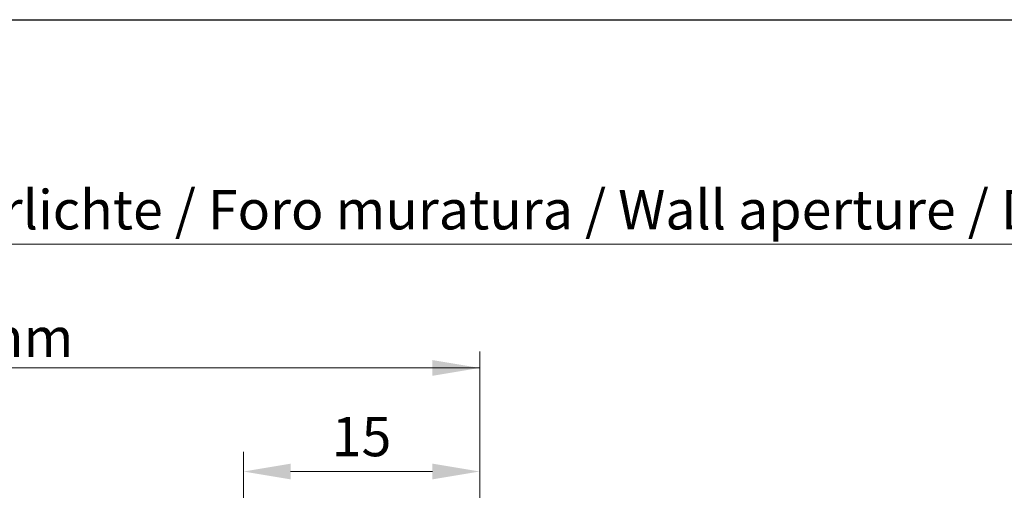
# Model space of a CAD drawing. Units: millimetres. Extents: x 4631 to 4928, y -309 to -92.
# Drawn here: x 4803 to 4865, y -122 to -92 of the extents above; entities that cross this region are included whole.
import ezdxf

# ---------------------------------------------------------------- set-up
doc = ezdxf.new("R2010")
doc.units = ezdxf.units.MM
doc.layers.add('Bemassun R', color=1, linetype='Continuous', lineweight=18)
doc.layers.add('Bemassung R', color=1, linetype='Continuous', lineweight=0)
doc.styles.get("Standard").update_dxf_attribs({"font": 'calibri.ttf'})
doc.styles.add('Stil2', font='arial.ttf')

msp = doc.modelspace()

# ---------------------------------------------------------------- linework, layer by layer
msp.add_line((4630.804, -91.771), (4927.804, -91.771))
at = {"layer": 'Bemassun R'}
for p, q in [((4816.997, -149.072), (4816.997, -119.218)), ((4831.997, -130.436), (4831.997, -119.218)), ((4828.997, -120.468), (4819.997, -120.468))]:
    msp.add_line(p, q, dxfattribs=at)
for points in [[(4819.997, -119.968), (4819.997, -120.968), (4816.997, -120.468)], [(4828.997, -119.968), (4828.997, -120.968), (4831.997, -120.468)]]:
    msp.add_solid(points, dxfattribs=at)
at = {"layer": 'Bemassung R'}
for p, q in [((4764.711, -106.02), (4915.591, -106.02)), ((4767.711, -106.02), (4913.714, -106.02)), ((4831.997, -120.468), (4831.997, -112.838)), ((4831.997, -120.468), (4831.997, -112.838)), ((4767.711, -113.889), (4831.997, -113.889)), ((4778.748, -113.889), (4831.997, -113.889)), ((4831.997, -113.889), (4831.997, -115.339)), ((4831.997, -113.889), (4831.997, -115.339))]:
    msp.add_line(p, q, dxfattribs=at)
msp.add_solid([(4828.997, -113.389), (4828.997, -114.389), (4831.997, -113.889)], dxfattribs=at)
msp.add_solid([(4828.997, -113.389), (4828.997, -114.389), (4831.997, -113.889)], dxfattribs=at)

# ---------------------------------------------------------------- texts
at = {"insert": (4844.061, -103.842), "char_height": 2.5, "attachment_point": 5, "style": 'Stil2'}
msp.add_mtext('{\\fCalibri|b0|i0|c0|p34;Eff. Mauerlichte / Foro muratura / Wall aperture / Distance entre plateau}', dxfattribs=at)
at = {"insert": (4789.633, -110.699), "char_height": 2.5, "width": 70.80167, "attachment_point": 1, "style": 'Stil2'}
msp.add_mtext(' {\\fCalibri|b0|i0|c0|p34; ≥ 68 mm}', dxfattribs=at)
at = {"layer": 'Bemassun R', "color": 7, "insert": (4824.497, -118.572), "char_height": 2.5, "attachment_point": 5}
msp.add_mtext('15', dxfattribs=at)

doc.saveas('drawing.dxf')
